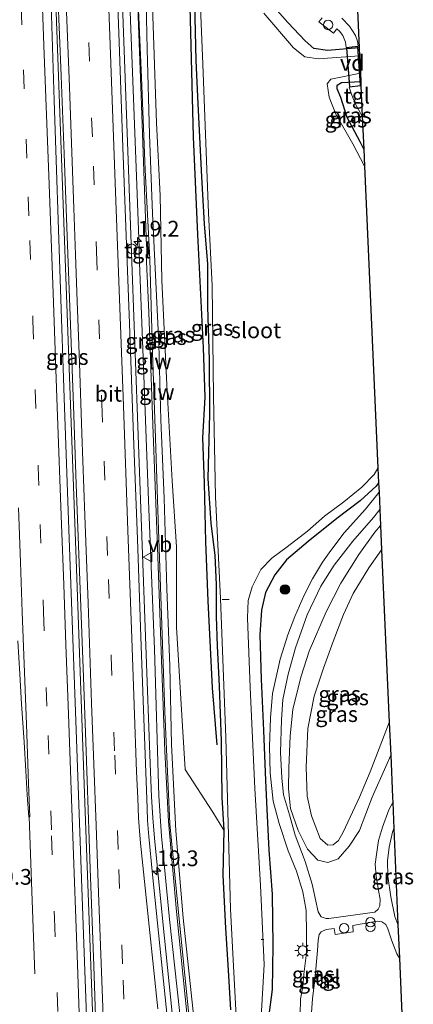
# Model space of a CAD drawing. Units: metres. Extents: x 109996 to 120002, y 452173 to 456228.
# Drawn here: x 110557 to 110620, y 454401 to 454558 of the extents above; entities that cross this region are included whole.
import ezdxf
from ezdxf.enums import TextEntityAlignment as Align

# ---------------------------------------------------------------- set-up
doc = ezdxf.new("R2010")
doc.units = ezdxf.units.M
doc.linetypes.add('IE-TERREINAFSCHEIDING', pattern=[10, 8, -2])
doc.linetypes.add('VW-3-9_STREEP', pattern=[12, 3, -9])
doc.layers.get('0').update_dxf_attribs({"lineweight": 25})
for name, color, linetype, lineweight in [('B-ME-AL-OVERIG-GV-B7', 7, 'BV-GELEIDERAIL', 18), ('B-ME-AL-OVERIG-L-B1', 7, 'Continuous', 18), ('B-ME-AM-KILOMETR-S-B1', 7, 'Continuous', 18), ('B-ME-BV-GELEIDECONSTRUCTIE-GELEIDERAIL-L-B1', 213, 'BV-GELEIDERAIL', 18), ('B-ME-GR-BOMENSTRUIKEN-GV-B6', 93, 'Continuous', 18), ('B-ME-GR-BOOM-S-B1', 93, 'Continuous', 18), ('B-ME-GW-KRUINLIJN-L-B1', 93, 'Continuous', 18), ('B-ME-GW-TEENLIJN-L-B1', 93, 'Continuous', 18), ('B-ME-IE-GRASLAND-GV-B6', 93, 'Continuous', 18), ('B-ME-IE-INRICHTINGSELEMENT-S-B1', 253, 'Continuous', 18), ('B-ME-IE-MEUBILAIR_WEGMEUBILAIR-LICHTMAST-S-B1', 8, 'Continuous', 18), ('B-ME-IE-TERREINAFSCHEIDING-RASTERHEKWERK-L-B2', 8, 'IE-TERREINAFSCHEIDING', 18), ('B-ME-KW-GELUIDSWERING-GV-B6', 8, 'Continuous', 18), ('B-ME-KW-SCHERM-L-B1', 8, 'Continuous', 18), ('B-ME-OG-WATER-GV-B6', 153, 'Continuous', 18), ('B-ME-VH-VERH_SOORT-BITUMEN-GV-B6', 8, 'IE-TERREINAFSCHEIDING-NATUURLIJK-HOUTWAL', 18), ('B-ME-VH-VERH_SOORT-TEGELS-GV-B6', 8, 'Continuous', 18), ('B-ME-VW-MARKERING-39STREEP-015-L-B1', 255, 'VW-3-9_STREEP', 18), ('B-ME-VW-MARKERING-STREEP-015-L-B1', 7, 'Continuous', 18), ('B-ME-VW-MEUBILAIR_WEGMEUBILAIR-VERKEERSBORD-S-B1', 8, 'Continuous', 18)]:
    doc.layers.add(name, color=color, linetype=linetype, lineweight=lineweight)
for name, color, linetype in [('B-ME-GR-BOMENRIJ-L-B1', 10, 'Continuous'), ('B-ME-GW-INSTEEKWATERGANG-L-B1', 10, 'Continuous'), ('B-ME-KG-KADASTRAAL-OPNAMEDTMGRENS-L-B1', 10, 'Continuous')]:
    doc.layers.add(name, color=color, linetype=linetype)
doc.styles.add('NLCS-ISO', font='NLCS-ISO.TTF')
doc.linetypes.add('BV-GELEIDERAIL', pattern='A,10,-3,[108,NLCS.SHX,S=1,R=0,X=0,Y=0],-3', length=16)
doc.linetypes.add('IE-TERREINAFSCHEIDING-NATUURLIJK-HOUTWAL', pattern='A,7,-1.5,[67,NLCS.SHX,S=0.75,R=45,X=0,Y=0],-1.5,7,-1.5,[70,NLCS.SHX,S=0.75,R=0,X=0,Y=0],-1.5', length=20)

# ---------------------------------------------------------------- blocks, each defined once
blk = doc.blocks.new('hecto')
for p, q in [((0, 0.625), (-0.625, 0)), ((0, -0.625), (0, 0.625)), ((-0.625, 0), (0.625, 0)), ((0.625, 0), (0, -0.625))]:
    blk.add_line(p, q)
blk = doc.blocks.new('dtb')
blk.add_circle((0, 0), 0.75)
blk = doc.blocks.new('boom')
h = blk.add_hatch(color=256)
edge = h.paths.add_edge_path()
edge.add_arc((0, 0), 0.75, 0, 360)
blk.add_circle((0, 0), 0.75)
blk = doc.blocks.new('prullenbak')
for centre in [(-0.375, 0), (0.375, 0)]:
    blk.add_circle(centre, 0.75)
blk = doc.blocks.new('lantaarnpaal')
for p, q in [((-0.75, 0), (-1.25, 0)), ((-0.88, 0.88), (-0.53, 0.53)), ((0, 0.75), (0, 1.25)), ((0.53, 0.53), (0.88, 0.88)), ((0.75, 0), (1.25, 0)), ((-0.53, -0.53), (-0.88, -0.88)), ((0, -0.75), (0, -1.25)), ((0.53, -0.53), (0.88, -0.88))]:
    blk.add_line(p, q)
blk.add_circle((0, 0), 0.75)
blk = doc.blocks.new('verkeersbord')
for p, q in [((0, 0.75), (-0.75, -0.625)), ((0.75, -0.625), (0, 0.75)), ((-0.75, -0.625), (0.75, -0.625))]:
    blk.add_line(p, q)

msp = doc.modelspace()

# ---------------------------------------------------------------- linework, layer by layer
at = {"layer": 'B-ME-AL-OVERIG-GV-B7'}
msp.add_polyline3d([(110608.996, 454553.112, -1.512), (110610.803, 454553.29, -1.512), (110611.227, 454547.096, -1.512), (110609.468, 454546.915, -1.512), (110608.996, 454553.112, -1.512)], dxfattribs=at)
at = {"layer": 'B-ME-AL-OVERIG-L-B1'}
for p, q in [((110589.224, 454465.404, -2.183), (110590.367, 454465.42, -2.178)), ((110595.852, 454411.377, -2.104), (110595.452, 454411.376, -2.102))]:
    msp.add_line(p, q, dxfattribs=at)
at = {"layer": 'B-ME-BV-GELEIDECONSTRUCTIE-GELEIDERAIL-L-B1'}
for points in [[(110581.317, 454399.62, 0.6209), (110579.8242, 454414.175, 0.6202), (110578.505, 454427.439, 0.6167), (110578.2312, 454430.693, 0.6293), (110578.033, 454434.029, 0.6515), (110577.8293, 454439.344, 0.6465), (110577.1472, 454458.098, 0.6587), (110576.5495, 454474.033, 0.6384), (110575.9654, 454490.032, 0.637), (110575.3903, 454506.02, 0.656), (110574.8004, 454521.961, 0.653), (110574.2549, 454536.648, 0.6722), (110573.6954, 454552.646, 0.658), (110573.1313, 454568.561, 0.656), (110572.4969, 454585.971, 0.661), (110571.964, 454600.548, 0.658), (110571.4563, 454613.923, 0.7052), (110570.8094, 454631.238, 0.7636), (110569.9823, 454653.869, 0.841), (110569.3847, 454670.5323, 0.9021), (110569.2709, 454673.703, 0.9038), (110568.6718, 454690.1701, 1.0144)], [(110558.1614, 454688.0574, 1.2608), (110558.162, 454688.04, 1.2607), (110559.5226, 454650.185, 1.0929), (110560.5251, 454623.513, 1.0073), (110561.4838, 454596.879, 0.9614), (110562.5642, 454567.542, 0.9412), (110563.6817, 454536.941, 0.9234), (110564.9214, 454503.637, 0.9445), (110566.123, 454470.354, 0.9171), (110567.4582, 454433.073, 0.8854), (110568.827, 454395.729, 0.9238), (110570.1089, 454359.77, 0.9102), (110571.1191, 454333.2341, 0.8949), (110571.6246, 454319.9568, 0.8474)]]:
    msp.add_polyline3d(points, dxfattribs=at)
at = {"layer": 'B-ME-GR-BOMENRIJ-L-B1'}
msp.add_polyline3d([(110588.478, 454442.301, -1.413), (110587.727, 454451.357, -1.439), (110587.001, 454465.167, -1.439), (110586.679, 454474.565, -1.439), (110586.459, 454483.895, -1.439), (110586.172, 454491.113, -1.452), (110586.572, 454497.576, -1.417), (110586.293, 454505.421, -1.444), (110585.365, 454523.402, -1.374), (110584.704, 454538.937, -1.264), (110584.275, 454555.545, -1.225), (110583.828, 454571.793, -1.229), (110582.884, 454588.521, -1.216), (110582.725, 454596.658, -1.216), (110581.325, 454614.767, -1.216), (110580.779, 454623.496, -1.216), (110581.132, 454637.762, -1.212)], dxfattribs=at)
at = {"layer": 'B-ME-GR-BOMENSTRUIKEN-GV-B6'}
for points in [[(110610.376, 454567.498, -1.424), (110611.015, 454553.113, -1.603), (110605.95, 454552.689, -1.603), (110603.818, 454552.996, -1.593), (110602.405, 454554.215, -1.589), (110599.656, 454557.103, -1.563), (110596.225, 454561.056, -1.511)], [(110605.133, 454557.863, -1.476), (110604.612, 454557.22, -1.476), (110606.906, 454555.428, -1.476), (110607.436, 454556.105, -1.473), (110607.888, 454555.751, -1.472), (110608.409, 454555.047, -1.481), (110608.832, 454553.974, -1.473), (110608.926, 454553.155, -1.512), (110610.849, 454553.345, -1.512), (110610.739, 454554.13, -1.447), (110610.422, 454555.054, -1.447), (110609.461, 454556.527, -1.448), (110608.255, 454557.792, -1.444)]]:
    msp.add_polyline3d(points, dxfattribs=at)
at = {"layer": 'B-ME-GW-INSTEEKWATERGANG-L-B1'}
for points in [[(110584.783, 454562.548, -1.411), (110585.078, 454551.088, -1.411), (110585.39, 454544.206, -1.414), (110585.98, 454532.605, -1.44), (110586.382, 454525.107, -1.486), (110586.899, 454518.7, -1.493), (110586.916, 454511.958, -1.509), (110587.183, 454503.465, -1.584), (110587.226, 454494.926, -1.637), (110586.988, 454484.628, -1.634), (110587.473, 454477.547, -1.614), (110588.073, 454472.392, -1.624), (110588.294, 454467.795, -1.614), (110588.284, 454462.684, -1.611), (110588.447, 454458.043, -1.611), (110588.797, 454451.636, -1.65), (110589.071, 454442.943, -1.643), (110589.211, 454433.923, -1.532), (110589.515, 454428.742, -1.499), (110589.352, 454421.564, -1.408), (110589.8, 454413.173, -1.381), (110590.176, 454406.471, -1.365), (110590.571, 454400.173, -1.332)], [(110611.015, 454553.113, -1.603), (110605.95, 454552.689, -1.603), (110603.818, 454552.996, -1.593), (110602.405, 454554.215, -1.589), (110599.656, 454557.103, -1.563), (110596.225, 454561.056, -1.511)], [(110611.732, 454536.968, -1.541), (110611.159, 454538.135, -1.553), (110609.109, 454542.031, -1.553), (110608.106, 454545.202, -1.537), (110607.502, 454546.55, -1.547), (110607.508, 454547.185, -1.596), (110608.201, 454547.558, -1.603), (110611.254, 454547.73, -1.547)], [(110614.086, 454483.956, -1.711), (110613.677, 454483.403, -1.715), (110611.175, 454481.065, -1.706), (110607.427, 454478.276, -1.666), (110602.89, 454474.595, -1.637), (110599.463, 454471.704, -1.575), (110597.602, 454469.328, -1.611), (110596.102, 454466.489, -1.614), (110595.493, 454463.696, -1.614), (110595.213, 454459.767, -1.62), (110595.454, 454452.737, -1.591), (110595.824, 454444.564, -1.604), (110596.118, 454436.61, -1.604), (110596.364, 454432.052, -1.601), (110596.631, 454425.561, -1.555), (110597.167, 454418.557, -1.607), (110597.268, 454410.397, -1.604), (110597.163, 454403.431, -1.601), (110596.619, 454398.982, -1.689)]]:
    msp.add_polyline3d(points, dxfattribs=at)
at = {"layer": 'B-ME-GW-KRUINLIJN-L-B1'}
for points in [[(110572.401, 454690.922, 0.081), (110572.863, 454673.869, 0.05), (110573.449, 454658.477, -0.084), (110574.392, 454642.747, -0.122), (110574.654, 454629.305, -0.157), (110575.115, 454615.474, -0.237), (110575.663, 454603.152, -0.289), (110576.318, 454588.855, -0.261), (110576.601, 454577.25, -0.235), (110577.054, 454565.115, -0.256), (110577.347, 454552.862, -0.266), (110577.732, 454539.31, -0.214), (110578.206, 454526.756, -0.24), (110578.682, 454516.949, -0.301), (110579.21, 454506.042, -0.332), (110579.513, 454493.983, -0.358), (110580.023, 454481.485, -0.388), (110580.461, 454467.073, -0.383), (110580.916, 454454.852, -0.313), (110581.182, 454442.377, -0.266), (110581.874, 454428.617, -0.27), (110583.031, 454414.815, -0.362), (110584.085, 454405.36, -0.393), (110585.247, 454394.411, -0.454)], [(110615.778, 454445.852, -0.989), (110614.457, 454442.391, -0.998), (110612.732, 454438.006, -1.028), (110611.033, 454433.992, -1.041), (110609.571, 454430.794, -1.025), (110608.481, 454428.405, -1.038), (110607.705, 454427.114, -1.064), (110606.883, 454426.382, -1.064), (110606.017, 454426.375, -1.031), (110604.809, 454427.402, -0.998), (110603.42, 454430.996, -0.995), (110602.757, 454434.135, -0.998), (110602.562, 454438.771, -0.966), (110602.835, 454444.902, -0.979), (110603.84, 454450.045, -1.002), (110605.321, 454454.482, -0.998), (110606.872, 454458.733, -1.002), (110608.52, 454463.003, -0.998), (110610.046, 454466.381, -0.992), (110612.535, 454470.453, -0.946), (110614.558, 454473.311, -0.994)]]:
    msp.add_polyline3d(points, dxfattribs=at)
at = {"layer": 'B-ME-GW-TEENLIJN-L-B1'}
for points in [[(110574.972, 454691.45, -0.636), (110574.613, 454677.388, -0.697), (110574.7, 454661.967, -0.674), (110575.11, 454647.333, -0.603), (110576.067, 454630.572, -0.641), (110576.546, 454612.979, -0.645), (110577.715, 454590.942, -0.749), (110577.94, 454575.554, -0.749), (110578.205, 454559.678, -0.759), (110578.839, 454541.169, -0.749), (110579.423, 454529.624, -0.73), (110579.643, 454516.178, -0.756), (110580.472, 454499.526, -0.945), (110581.299, 454484.254, -0.961), (110581.979, 454473.786, -1.082), (110581.991, 454461.019, -0.933), (110582.938, 454445.266, -1.03), (110583.358, 454438.377, -1.032), (110587.768, 454431.615, -1.36), (110589.515, 454428.742, -1.499)], [(110614.388, 454477.143, -1.632), (110613.476, 454476.084, -1.63), (110610.942, 454472.571, -1.627), (110608.081, 454468.024, -1.63), (110605.766, 454463.419, -1.63), (110603.04, 454457.197, -1.611), (110601.797, 454453.241, -1.591), (110600.445, 454447.995, -1.565), (110600.043, 454443.674, -1.568), (110599.821, 454438.621, -1.568), (110599.784, 454435.309, -1.568), (110600.113, 454432.169, -1.565), (110601.316, 454428.671, -1.565), (110602.781, 454425.693, -1.558), (110604.432, 454423.954, -1.555), (110606.037, 454423.608, -1.558), (110607.661, 454424.167, -1.575), (110609.394, 454426.184, -1.584), (110611.062, 454428.689, -1.581), (110613.043, 454433.961, -1.542), (110615.229, 454438.874, -1.49), (110616.008, 454440.661, -1.496)]]:
    msp.add_polyline3d(points, dxfattribs=at)
at = {"layer": 'B-ME-IE-GRASLAND-GV-B6'}
for points in [[(110584.968, 454389.35, -0.353), (110583.745, 454401.48, -0.318), (110582.512, 454413.552, -0.301), (110580.965, 454429.757, -0.22), (110580.156, 454447.558, -0.228), (110579.636, 454462.876, -0.287), (110579.077, 454478.053, -0.283), (110578.673, 454491.04, -0.231), (110578.171, 454504.678, -0.191), (110577.744, 454519.476, -0.148), (110577.038, 454533.689, -0.12), (110576.434, 454548.385, -0.112), (110575.875, 454561.594, -0.11), (110575.43, 454578.345, -0.098), (110574.912, 454593.487, -0.046), (110574.346, 454607.553, -0.039), (110573.886, 454621.309, -0.022), (110573.533, 454632.173, -0.02), (110573.005, 454643.034, -0.005), (110572.646, 454654.478, 0.003), (110572.051, 454667.812, 0.179), (110571.689, 454680.257, 0.352), (110571.279, 454690.691, 0.36)], [(110557.1471, 454687.7878, 0.4008), (110558.6208, 454688.1795, 0.4583), (110558.7727, 454684.114, 0.4362), (110559.2478, 454671.1134, 0.3781), (110559.7321, 454657.4109, 0.3253), (110560.5693, 454634.6111, 0.2542), (110561.1092, 454620.2953, 0.219), (110561.5875, 454607.2707, 0.1924), (110562.0617, 454593.9287, 0.1702), (110562.4903, 454581.0709, 0.1471), (110562.8624, 454570.4242, 0.1492), (110563.1788, 454561.6336, 0.1532), (110563.6707, 454548.632, 0.1213), (110564.1434, 454536.2548, 0.1251), (110564.6275, 454523.1687, 0.1412), (110565.0941, 454510.5106, 0.1402), (110565.6282, 454496.2145, 0.1432), (110566.0947, 454483.7416, 0.1372), (110566.6649, 454468.4086, 0.1362), (110567.1776, 454454.5127, 0.1322), (110567.6623, 454441.267, 0.1312), (110568.3162, 454422.6651, 0.1291), (110568.8685, 454407.152, 0.1452), (110569.2154, 454397.5194, 0.1433)], [(110568.8974, 454367.412, 0.082), (110567.2987, 454410.709, 0.1), (110565.9991, 454446.091, 0.09), (110564.8388, 454478.033, 0.103), (110564.1639, 454497.467, 0.1041), (110563.567, 454514.713, 0.105), (110562.5938, 454544.705, 0.117), (110562.0768, 454559.9565, 0.106), (110561.5633, 454573.95, 0.096), (110560.9648, 454589.7813, 0.1128), (110560.4177, 454604.033, 0.128), (110559.7856, 454619.099, 0.167), (110559.5481, 454624.4514, 0.1769), (110559.2641, 454631.547, 0.19), (110558.425, 454653.68, 0.231), (110557.1471, 454687.7878, 0.4008)], [(110573.691, 454584.283, -0.051), (110574.749, 454556.08, -0.089), (110575.634, 454532.711, -0.087), (110576.059, 454521.295, -0.09), (110575.261, 454521.274, -0.09), (110575.302, 454520.26, -0.09), (110576.096, 454520.311, -0.09)], [(110585.325, 454571.255, -1.99), (110586.187, 454550.478, -1.99), (110587.092, 454526.831, -1.99), (110587.641, 454515.32, -1.99), (110587.866, 454497.721, -1.99), (110588.192, 454481.74, -1.99), (110588.98, 454465.586, -1.99), (110589.843, 454443.477, -1.99), (110590.575, 454416.171, -1.99), (110591.611, 454396.122, -1.99)], [(110580.6129, 454398.127, -0.176), (110579.3452, 454410.349, -0.164), (110578.1692, 454421.711, -0.175), (110577.5926, 454427.749, -0.162), (110577.4199, 454430.2536, -0.1542), (110577.3247, 454432.222, -0.148), (110576.901, 454443.65, -0.126), (110576.405, 454457.972, -0.125), (110575.7931, 454474.976, -0.13), (110575.1801, 454491.339, -0.121), (110574.5218, 454509.278, -0.138), (110574.0497, 454521.822, -0.14), (110573.4936, 454537.295, -0.121), (110572.9575, 454552.494, -0.125), (110572.4737, 454565.708, -0.124)], [(110585.247, 454394.411, -0.454), (110584.085, 454405.36, -0.393), (110583.031, 454414.815, -0.362), (110581.874, 454428.617, -0.27), (110581.182, 454442.377, -0.266), (110580.916, 454454.852, -0.313), (110580.461, 454467.073, -0.383), (110580.023, 454481.485, -0.388), (110579.513, 454493.983, -0.358), (110579.21, 454506.042, -0.332), (110578.682, 454516.949, -0.301), (110578.206, 454526.756, -0.24), (110577.732, 454539.31, -0.214), (110577.347, 454552.862, -0.266), (110577.054, 454565.115, -0.256)], [(110577.054, 454565.115, -0.256), (110577.347, 454552.862, -0.266), (110577.732, 454539.31, -0.214), (110578.206, 454526.756, -0.24), (110578.682, 454516.949, -0.301), (110579.21, 454506.042, -0.332), (110579.513, 454493.983, -0.358), (110580.023, 454481.485, -0.388), (110580.461, 454467.073, -0.383), (110580.916, 454454.852, -0.313), (110581.182, 454442.377, -0.266), (110581.874, 454428.617, -0.27), (110583.031, 454414.815, -0.362), (110584.085, 454405.36, -0.393), (110585.247, 454394.411, -0.454)], [(110584.783, 454562.548, -1.411), (110585.078, 454551.088, -1.411), (110585.39, 454544.206, -1.414), (110585.98, 454532.605, -1.44), (110586.382, 454525.107, -1.486), (110586.899, 454518.7, -1.493), (110586.916, 454511.958, -1.509), (110587.183, 454503.465, -1.584), (110587.226, 454494.926, -1.637), (110586.988, 454484.628, -1.634), (110587.473, 454477.547, -1.614), (110588.073, 454472.392, -1.624), (110588.294, 454467.795, -1.614), (110588.284, 454462.684, -1.611), (110588.447, 454458.043, -1.611), (110588.797, 454451.636, -1.65), (110589.071, 454442.943, -1.643), (110589.211, 454433.923, -1.532), (110589.515, 454428.742, -1.499), (110587.768, 454431.615, -1.36), (110583.358, 454438.377, -1.032), (110582.938, 454445.266, -1.03), (110581.991, 454461.019, -0.933), (110581.979, 454473.786, -1.082), (110581.299, 454484.254, -0.961), (110580.472, 454499.526, -0.945), (110579.643, 454516.178, -0.756), (110579.423, 454529.624, -0.73), (110578.839, 454541.169, -0.749), (110578.205, 454559.678, -0.759)], [(110590.571, 454400.173, -1.332), (110590.176, 454406.471, -1.365), (110589.8, 454413.173, -1.381), (110589.352, 454421.564, -1.408), (110589.515, 454428.742, -1.499), (110589.211, 454433.923, -1.532), (110589.071, 454442.943, -1.643), (110588.797, 454451.636, -1.65), (110588.447, 454458.043, -1.611), (110588.284, 454462.684, -1.611), (110588.294, 454467.795, -1.614), (110588.073, 454472.392, -1.624), (110587.473, 454477.547, -1.614), (110586.988, 454484.628, -1.634), (110587.226, 454494.926, -1.637), (110587.183, 454503.465, -1.584), (110586.916, 454511.958, -1.509), (110586.899, 454518.7, -1.493), (110586.382, 454525.107, -1.486), (110585.98, 454532.605, -1.44), (110585.39, 454544.206, -1.414), (110585.078, 454551.088, -1.411), (110584.783, 454562.548, -1.411)], [(110596.225, 454561.056, -1.511), (110599.656, 454557.103, -1.563), (110602.405, 454554.215, -1.589), (110603.818, 454552.996, -1.593), (110605.95, 454552.689, -1.603), (110611.015, 454553.113, -1.603)], [(110578.205, 454559.678, -0.759), (110578.839, 454541.169, -0.749), (110579.423, 454529.624, -0.73), (110579.643, 454516.178, -0.756), (110580.472, 454499.526, -0.945), (110581.299, 454484.254, -0.961), (110581.979, 454473.786, -1.082), (110581.991, 454461.019, -0.933), (110582.938, 454445.266, -1.03), (110583.358, 454438.377, -1.032), (110587.768, 454431.615, -1.36), (110589.515, 454428.742, -1.499), (110589.352, 454421.564, -1.408), (110589.8, 454413.173, -1.381), (110590.176, 454406.471, -1.365), (110590.571, 454400.173, -1.332)], [(110611.015, 454553.113, -1.603), (110611.072, 454551.822, -1.99), (110604.565, 454551.323, -1.99), (110602.361, 454551.681, -1.99), (110600.587, 454553.084, -1.99), (110595.859, 454558.586, -1.99)], [(110611.194, 454549.082, -1.99), (110611.254, 454547.73, -1.547), (110608.201, 454547.558, -1.603), (110607.508, 454547.185, -1.596), (110607.502, 454546.55, -1.547), (110608.106, 454545.202, -1.537), (110609.109, 454542.031, -1.553), (110611.159, 454538.135, -1.553), (110611.732, 454536.968, -1.541), (110611.85, 454534.306, -1.99), (110609.985, 454537.857, -1.99), (110607.286, 454542.54, -1.99), (110606.26, 454545.266, -1.99), (110605.941, 454547.388, -1.99), (110606.484, 454548.136, -1.99), (110611.194, 454549.082, -1.99)], [(110611.254, 454547.73, -1.547), (110611.28, 454547.051, -1.512), (110609.422, 454546.86, -1.512), (110609.823, 454545.546, -1.472), (110610.407, 454544.14, -1.454), (110611.497, 454542.242, -1.456), (110611.732, 454536.968, -1.541), (110611.159, 454538.135, -1.553), (110609.109, 454542.031, -1.553), (110608.106, 454545.202, -1.537), (110607.502, 454546.55, -1.547), (110607.508, 454547.185, -1.596), (110608.201, 454547.558, -1.603), (110611.254, 454547.73, -1.547)], [(110576.096, 454520.311, -0.09), (110576.658, 454505.233, -0.1), (110577.558, 454481.151, -0.1), (110578.485, 454457.488, -0.109), (110579.208, 454434.214, -0.126), (110579.621, 454427.79, -0.128), (110580.879, 454414.614, -0.139), (110582.506, 454399.603, -0.159)], [(110595.442, 454399.06, -1.99), (110595.909, 454407.363, -1.99), (110595.308, 454419.93, -1.99), (110594.449, 454435.377, -1.99), (110593.682, 454451.428, -1.99), (110593.276, 454462.488, -1.99), (110593.367, 454465.225, -1.99), (110593.991, 454467.429, -1.99), (110595.363, 454470.156, -1.99), (110597.136, 454471.951, -1.99), (110599.543, 454473.767, -1.99), (110602.771, 454476.28, -1.99), (110605.496, 454478.639, -1.99), (110608.56, 454480.906, -1.99), (110611.398, 454483.234, -1.99), (110613.385, 454485.285, -1.99), (110613.983, 454486.268, -1.99), (110614.086, 454483.956, -1.711), (110613.677, 454483.403, -1.715), (110611.175, 454481.065, -1.706), (110607.427, 454478.276, -1.666), (110602.89, 454474.595, -1.637), (110599.463, 454471.704, -1.575), (110597.602, 454469.328, -1.611), (110596.102, 454466.489, -1.614), (110595.493, 454463.696, -1.614), (110595.213, 454459.767, -1.62), (110595.454, 454452.737, -1.591), (110595.824, 454444.564, -1.604), (110596.118, 454436.61, -1.604), (110596.364, 454432.052, -1.601), (110596.631, 454425.561, -1.555), (110597.167, 454418.557, -1.607), (110597.268, 454410.397, -1.604), (110597.163, 454403.431, -1.601), (110596.619, 454398.982, -1.689)], [(110596.619, 454398.982, -1.689), (110597.163, 454403.431, -1.601), (110597.268, 454410.397, -1.604), (110597.167, 454418.557, -1.607), (110596.631, 454425.561, -1.555), (110596.364, 454432.052, -1.601), (110596.118, 454436.61, -1.604), (110595.824, 454444.564, -1.604), (110595.454, 454452.737, -1.591), (110595.213, 454459.767, -1.62), (110595.493, 454463.696, -1.614), (110596.102, 454466.489, -1.614), (110597.602, 454469.328, -1.611), (110599.463, 454471.704, -1.575), (110602.89, 454474.595, -1.637), (110607.427, 454478.276, -1.666), (110611.175, 454481.065, -1.706), (110613.677, 454483.403, -1.715), (110614.086, 454483.956, -1.711), (110614.153, 454482.442, -1.632), (110612.004, 454479.762, -1.64), (110608.622, 454475.979, -1.643), (110606.505, 454473.217, -1.64), (110605.183, 454471.316, -1.643), (110603.573, 454468.689, -1.647), (110602.259, 454466.088, -1.647), (110600.797, 454462.723, -1.65), (110599.681, 454459.795, -1.647), (110598.457, 454455.91, -1.601), (110597.247, 454450.459, -1.591), (110596.921, 454446.587, -1.62), (110596.77, 454442.016, -1.604), (110596.868, 454437.862, -1.604), (110597.339, 454433.349, -1.614), (110598.317, 454429.806, -1.598), (110599.725, 454425.447, -1.591), (110601.043, 454422.206, -1.588), (110602.066, 454418.938, -1.598), (110602.594, 454415.973, -1.607), (110602.66, 454412.313, -1.64), (110602.642, 454409.238, -1.637), (110602.22, 454405.848, -1.64), (110602.061, 454403.813, -1.64), (110601.677, 454401.899, -1.64), (110601.614, 454399.382, -1.64)], [(110614.275, 454479.687, -1.654), (110614.388, 454477.143, -1.632), (110613.476, 454476.084, -1.63), (110610.942, 454472.571, -1.627), (110608.081, 454468.024, -1.63), (110605.766, 454463.419, -1.63), (110603.04, 454457.197, -1.611), (110601.797, 454453.241, -1.591), (110600.445, 454447.995, -1.565), (110600.043, 454443.674, -1.568), (110599.821, 454438.621, -1.568), (110599.784, 454435.309, -1.568), (110600.113, 454432.169, -1.565), (110601.316, 454428.671, -1.565), (110602.781, 454425.693, -1.558), (110604.432, 454423.954, -1.555), (110606.037, 454423.608, -1.558), (110607.661, 454424.167, -1.575), (110609.394, 454426.184, -1.584), (110611.062, 454428.689, -1.581), (110613.043, 454433.961, -1.542), (110615.229, 454438.874, -1.49), (110616.008, 454440.661, -1.496), (110616.305, 454433.974, -1.594), (110616.34, 454433.155, -1.499), (110615.714, 454431.959, -1.499), (110614.695, 454429.217, -1.526), (110614.054, 454427.086, -1.532), (110613.728, 454424.883, -1.545), (110613.543, 454423.31, -1.568), (110613.717, 454421.442, -1.594), (110614.078, 454419.144, -1.591), (110614.355, 454417.764, -1.591), (110614.297, 454416.717, -1.594), (110614.002, 454416.191, -1.591), (110613.463, 454415.715, -1.594), (110606.19, 454414.69, -1.617), (110605.753, 454414.703, -1.611), (110604.963, 454414.979, -1.617), (110604.475, 454415.749, -1.624), (110604.134, 454417.45, -1.63), (110603.522, 454420.165, -1.624), (110602.403, 454423.747, -1.611), (110600.828, 454427.939, -1.594), (110599.947, 454431.168, -1.584), (110598.976, 454434.345, -1.601), (110598.705, 454437.029, -1.617), (110598.497, 454441.06, -1.634), (110598.655, 454446.267, -1.611), (110598.903, 454449.522, -1.614), (110599.704, 454453.523, -1.64), (110600.896, 454457.735, -1.663), (110602.723, 454462.943, -1.683), (110604.909, 454467.521, -1.653), (110607.013, 454470.848, -1.676), (110609.984, 454474.682, -1.679), (110613.269, 454478.446, -1.653), (110614.275, 454479.687, -1.654)], [(110614.388, 454477.143, -1.632), (110614.558, 454473.311, -0.994), (110612.535, 454470.453, -0.946), (110610.046, 454466.381, -0.992), (110608.52, 454463.003, -0.998), (110606.872, 454458.733, -1.002), (110605.321, 454454.482, -0.998), (110603.84, 454450.045, -1.002), (110602.835, 454444.902, -0.979), (110602.562, 454438.771, -0.966), (110602.757, 454434.135, -0.998), (110603.42, 454430.996, -0.995), (110604.809, 454427.402, -0.998), (110606.017, 454426.375, -1.031), (110606.883, 454426.382, -1.064), (110607.705, 454427.114, -1.064), (110608.481, 454428.405, -1.038), (110609.571, 454430.794, -1.025), (110611.033, 454433.992, -1.041), (110612.732, 454438.006, -1.028), (110614.457, 454442.391, -0.998), (110615.778, 454445.852, -0.989), (110616.008, 454440.661, -1.496), (110615.229, 454438.874, -1.49), (110613.043, 454433.961, -1.542), (110611.062, 454428.689, -1.581), (110609.394, 454426.184, -1.584), (110607.661, 454424.167, -1.575), (110606.037, 454423.608, -1.558), (110604.432, 454423.954, -1.555), (110602.781, 454425.693, -1.558), (110601.316, 454428.671, -1.565), (110600.113, 454432.169, -1.565), (110599.784, 454435.309, -1.568), (110599.821, 454438.621, -1.568), (110600.043, 454443.674, -1.568), (110600.445, 454447.995, -1.565), (110601.797, 454453.241, -1.591), (110603.04, 454457.197, -1.611), (110605.766, 454463.419, -1.63), (110608.081, 454468.024, -1.63), (110610.942, 454472.571, -1.627), (110613.476, 454476.084, -1.63), (110614.388, 454477.143, -1.632)], [(110614.558, 454473.311, -0.994), (110615.778, 454445.852, -0.989), (110614.457, 454442.391, -0.998), (110612.732, 454438.006, -1.028), (110611.033, 454433.992, -1.041), (110609.571, 454430.794, -1.025), (110608.481, 454428.405, -1.038), (110607.705, 454427.114, -1.064), (110606.883, 454426.382, -1.064), (110606.017, 454426.375, -1.031), (110604.809, 454427.402, -0.998), (110603.42, 454430.996, -0.995), (110602.757, 454434.135, -0.998), (110602.562, 454438.771, -0.966), (110602.835, 454444.902, -0.979), (110603.84, 454450.045, -1.002), (110605.321, 454454.482, -0.998), (110606.872, 454458.733, -1.002), (110608.52, 454463.003, -0.998), (110610.046, 454466.381, -0.992), (110612.535, 454470.453, -0.946), (110614.558, 454473.311, -0.994)], [(110616.515, 454428.989, -1.538), (110617.157, 454413.759, -1.55), (110616.68, 454414.991, -1.552), (110616.011, 454418.163, -1.552), (110615.56, 454421.411, -1.555), (110615.507, 454423.838, -1.539), (110615.769, 454426.027, -1.539), (110616.294, 454428.403, -1.539), (110616.515, 454428.989, -1.538)], [(110603.424, 454399.679, -1.643), (110603.564, 454401.977, -1.637), (110603.98, 454404.899, -1.634), (110604.408, 454409.592, -1.666), (110604.477, 454411.242, -1.663), (110604.625, 454412.173, -1.663), (110604.945, 454412.571, -1.66), (110605.767, 454412.97, -1.647), (110607.038, 454413.124, -1.634), (110607.167, 454412.149, -1.637), (110610.049, 454412.593, -1.63), (110610.017, 454413.588, -1.594), (110613.856, 454414.258, -1.568), (110614.607, 454414.175, -1.568), (110615.23, 454413.732, -1.562), (110615.57, 454413.033, -1.555), (110616.188, 454411.12, -1.548), (110616.998, 454409.079, -1.545), (110617.382, 454408.414, -1.545), (110618.606, 454379.369, -1.667)]]:
    msp.add_polyline3d(points, dxfattribs=at)
at = {"layer": 'B-ME-IE-TERREINAFSCHEIDING-RASTERHEKWERK-L-B2'}
for p, q in [((110611.174, 454547.141, -1.512), (110610.756, 454553.235, -1.512)), ((110609.049, 454553.071, -1.512), (110609.514, 454546.97, -1.512))]:
    msp.add_line(p, q, dxfattribs=at)
at = {"layer": 'B-ME-KG-KADASTRAAL-OPNAMEDTMGRENS-L-B1'}
msp.add_polyline3d([(110610.376, 454567.498, -1.424), (110611.015, 454553.113, -1.603), (110611.072, 454551.822, -1.99), (110611.194, 454549.082, -1.99), (110611.254, 454547.73, -1.547), (110611.28, 454547.051, -1.512), (110611.497, 454542.242, -1.456), (110611.732, 454536.968, -1.541), (110611.85, 454534.306, -1.99), (110613.983, 454486.268, -1.99), (110614.086, 454483.956, -1.711), (110614.153, 454482.442, -1.632), (110614.275, 454479.687, -1.654), (110614.388, 454477.143, -1.632), (110614.558, 454473.311, -0.994), (110615.778, 454445.852, -0.989), (110616.008, 454440.661, -1.496), (110616.305, 454433.974, -1.594), (110616.34, 454433.155, -1.499), (110616.515, 454428.989, -1.538), (110617.157, 454413.759, -1.55), (110617.382, 454408.414, -1.545), (110618.606, 454379.369, -1.667)], dxfattribs=at)
at = {"layer": 'B-ME-KW-GELUIDSWERING-GV-B6'}
for points in [[(110582.506, 454399.603, -0.159), (110580.879, 454414.614, -0.139), (110579.621, 454427.79, -0.128), (110579.208, 454434.214, -0.126), (110578.485, 454457.488, -0.109), (110577.558, 454481.151, -0.1), (110576.658, 454505.233, -0.1), (110576.096, 454520.311, -0.09), (110576.059, 454521.295, -0.09), (110575.634, 454532.711, -0.087), (110574.749, 454556.08, -0.089), (110573.691, 454584.283, -0.051), (110572.972, 454606.906, -0.029), (110572.027, 454628.99, -0.005), (110571.29, 454652.102, 0.094), (110570.304, 454676.215, 0.233), (110569.721, 454690.385, 0.426), (110571.279, 454690.691, 0.36)], [(110571.279, 454690.691, 0.36), (110571.689, 454680.257, 0.352), (110572.051, 454667.812, 0.179), (110572.646, 454654.478, 0.003), (110573.005, 454643.034, -0.005), (110573.533, 454632.173, -0.02), (110573.886, 454621.309, -0.022), (110574.346, 454607.553, -0.039), (110574.912, 454593.487, -0.046), (110575.43, 454578.345, -0.098), (110575.875, 454561.594, -0.11), (110576.434, 454548.385, -0.112), (110577.038, 454533.689, -0.12), (110577.744, 454519.476, -0.148), (110578.171, 454504.678, -0.191), (110578.673, 454491.04, -0.231), (110579.077, 454478.053, -0.283), (110579.636, 454462.876, -0.287), (110580.156, 454447.558, -0.228), (110580.965, 454429.757, -0.22), (110582.512, 454413.552, -0.301), (110583.745, 454401.48, -0.318), (110584.968, 454389.35, -0.353)]]:
    msp.add_polyline3d(points, dxfattribs=at)
at = {"layer": 'B-ME-KW-SCHERM-L-B1'}
msp.add_polyline3d([(110571.05, 454690.655, 2.621), (110571.488, 454678.417, 2.643), (110572.317, 454656.392, 2.643), (110573.172, 454633.824, 2.603), (110573.963, 454611.298, 2.471), (110574.711, 454591.723, 2.474), (110575.482, 454569.439, 2.474), (110576.369, 454545.481, 2.45), (110577.236, 454521.491, 2.38), (110577.573, 454521.449, 2.38), (110577.563, 454520.269, 2.377), (110577.189, 454520.221, 2.38), (110577.594, 454511.097, 2.367), (110578.225, 454493.197, 2.302), (110578.958, 454473.7, 2.222), (110579.62, 454455.779, 2.203), (110580.139, 454441.308, 2.2), (110580.709, 454430.135, 2.05), (110581.997, 454415.791, 2.05), (110583.744, 454398.608, 2.101)], dxfattribs=at)
at = {"layer": 'B-ME-OG-WATER-GV-B6'}
for points in [[(110591.611, 454396.122, -1.99), (110590.575, 454416.171, -1.99), (110589.843, 454443.477, -1.99), (110588.98, 454465.586, -1.99), (110588.192, 454481.74, -1.99), (110587.866, 454497.721, -1.99), (110587.641, 454515.32, -1.99), (110587.092, 454526.831, -1.99), (110586.187, 454550.478, -1.99), (110585.325, 454571.255, -1.99)], [(110595.859, 454558.586, -1.99), (110600.587, 454553.084, -1.99), (110602.361, 454551.681, -1.99), (110604.565, 454551.323, -1.99), (110611.072, 454551.822, -1.99), (110611.194, 454549.082, -1.99), (110606.484, 454548.136, -1.99), (110605.941, 454547.388, -1.99), (110606.26, 454545.266, -1.99), (110607.286, 454542.54, -1.99), (110609.985, 454537.857, -1.99), (110611.85, 454534.306, -1.99), (110613.983, 454486.268, -1.99), (110613.385, 454485.285, -1.99), (110611.398, 454483.234, -1.99), (110608.56, 454480.906, -1.99), (110605.496, 454478.639, -1.99), (110602.771, 454476.28, -1.99), (110599.543, 454473.767, -1.99), (110597.136, 454471.951, -1.99), (110595.363, 454470.156, -1.99), (110593.991, 454467.429, -1.99), (110593.367, 454465.225, -1.99), (110593.276, 454462.488, -1.99), (110593.682, 454451.428, -1.99), (110594.449, 454435.377, -1.99), (110595.308, 454419.93, -1.99), (110595.909, 454407.363, -1.99), (110595.442, 454399.06, -1.99)]]:
    msp.add_polyline3d(points, dxfattribs=at)
at = {"layer": 'B-ME-VH-VERH_SOORT-BITUMEN-GV-B6'}
for points in [[(110572.4737, 454565.708, -0.124), (110572.9575, 454552.494, -0.125), (110573.4936, 454537.295, -0.121), (110574.0497, 454521.822, -0.14), (110574.5218, 454509.278, -0.138), (110575.1801, 454491.339, -0.121), (110575.7931, 454474.976, -0.13), (110576.405, 454457.972, -0.125), (110576.901, 454443.65, -0.126), (110577.3247, 454432.222, -0.148), (110577.4199, 454430.2536, -0.1542), (110577.5926, 454427.749, -0.162), (110578.1692, 454421.711, -0.175), (110579.3452, 454410.349, -0.164), (110580.6129, 454398.127, -0.176)], [(110569.2154, 454397.5194, 0.1433), (110568.8685, 454407.152, 0.1452), (110568.3162, 454422.6651, 0.1291), (110567.6623, 454441.267, 0.1312), (110567.1776, 454454.5127, 0.1322), (110566.6649, 454468.4086, 0.1362), (110566.0947, 454483.7416, 0.1372), (110565.6282, 454496.2145, 0.1432), (110565.0941, 454510.5106, 0.1402), (110564.6275, 454523.1687, 0.1412), (110564.1434, 454536.2548, 0.1251), (110563.6707, 454548.632, 0.1213), (110563.1788, 454561.6336, 0.1532)], [(110562.0768, 454559.9565, 0.106), (110562.5938, 454544.705, 0.117), (110563.567, 454514.713, 0.105), (110564.1639, 454497.467, 0.1041), (110564.8388, 454478.033, 0.103), (110565.9991, 454446.091, 0.09), (110567.2987, 454410.709, 0.1), (110568.8974, 454367.412, 0.082)]]:
    msp.add_polyline3d(points, dxfattribs=at)
at = {"layer": 'B-ME-VH-VERH_SOORT-TEGELS-GV-B6'}
for points in [[(110608.255, 454557.792, -1.444), (110609.461, 454556.527, -1.448), (110610.422, 454555.054, -1.447), (110610.739, 454554.13, -1.447), (110610.849, 454553.345, -1.512), (110608.926, 454553.155, -1.512), (110608.832, 454553.974, -1.473), (110608.409, 454555.047, -1.481), (110607.888, 454555.751, -1.472), (110607.436, 454556.105, -1.473), (110606.906, 454555.428, -1.476), (110604.612, 454557.22, -1.476), (110605.133, 454557.863, -1.476)], [(110611.28, 454547.051, -1.512), (110611.497, 454542.242, -1.456), (110610.407, 454544.14, -1.454), (110609.823, 454545.546, -1.472), (110609.422, 454546.86, -1.512), (110611.28, 454547.051, -1.512)], [(110576.059, 454521.295, -0.09), (110576.096, 454520.311, -0.09), (110575.302, 454520.26, -0.09), (110575.261, 454521.274, -0.09), (110576.059, 454521.295, -0.09)], [(110601.614, 454399.382, -1.64), (110601.677, 454401.899, -1.64), (110602.061, 454403.813, -1.64), (110602.22, 454405.848, -1.64), (110602.642, 454409.238, -1.637), (110602.66, 454412.313, -1.64), (110602.594, 454415.973, -1.607), (110602.066, 454418.938, -1.598), (110601.043, 454422.206, -1.588), (110599.725, 454425.447, -1.591), (110598.317, 454429.806, -1.598), (110597.339, 454433.349, -1.614), (110596.868, 454437.862, -1.604), (110596.77, 454442.016, -1.604), (110596.921, 454446.587, -1.62), (110597.247, 454450.459, -1.591), (110598.457, 454455.91, -1.601), (110599.681, 454459.795, -1.647), (110600.797, 454462.723, -1.65), (110602.259, 454466.088, -1.647), (110603.573, 454468.689, -1.647), (110605.183, 454471.316, -1.643), (110606.505, 454473.217, -1.64), (110608.622, 454475.979, -1.643), (110612.004, 454479.762, -1.64), (110614.153, 454482.442, -1.632), (110614.275, 454479.687, -1.654), (110613.269, 454478.446, -1.653), (110609.984, 454474.682, -1.679), (110607.013, 454470.848, -1.676), (110604.909, 454467.521, -1.653), (110602.723, 454462.943, -1.683), (110600.896, 454457.735, -1.663), (110599.704, 454453.523, -1.64), (110598.903, 454449.522, -1.614), (110598.655, 454446.267, -1.611), (110598.497, 454441.06, -1.634), (110598.705, 454437.029, -1.617), (110598.976, 454434.345, -1.601), (110599.947, 454431.168, -1.584), (110600.828, 454427.939, -1.594), (110602.403, 454423.747, -1.611), (110603.522, 454420.165, -1.624), (110604.134, 454417.45, -1.63), (110604.475, 454415.749, -1.624), (110604.963, 454414.979, -1.617), (110605.753, 454414.703, -1.611), (110606.19, 454414.69, -1.617), (110613.463, 454415.715, -1.594), (110614.002, 454416.191, -1.591), (110614.297, 454416.717, -1.594), (110614.355, 454417.764, -1.591), (110614.078, 454419.144, -1.591), (110613.717, 454421.442, -1.594), (110613.543, 454423.31, -1.568), (110613.728, 454424.883, -1.545), (110614.054, 454427.086, -1.532), (110614.695, 454429.217, -1.526), (110615.714, 454431.959, -1.499), (110616.34, 454433.155, -1.499), (110616.515, 454428.989, -1.538), (110616.294, 454428.403, -1.539), (110615.769, 454426.027, -1.539), (110615.507, 454423.838, -1.539), (110615.56, 454421.411, -1.555), (110616.011, 454418.163, -1.552), (110616.68, 454414.991, -1.552), (110617.157, 454413.759, -1.55), (110617.382, 454408.414, -1.545), (110616.998, 454409.079, -1.545), (110616.188, 454411.12, -1.548), (110615.57, 454413.033, -1.555), (110615.23, 454413.732, -1.562), (110614.607, 454414.175, -1.568), (110613.856, 454414.258, -1.568), (110610.017, 454413.588, -1.594), (110610.049, 454412.593, -1.63), (110607.167, 454412.149, -1.637), (110607.038, 454413.124, -1.634), (110605.767, 454412.97, -1.647), (110604.945, 454412.571, -1.66), (110604.625, 454412.173, -1.663), (110604.477, 454411.242, -1.663), (110604.408, 454409.592, -1.666), (110603.98, 454404.899, -1.634), (110603.564, 454401.977, -1.637), (110603.424, 454399.679, -1.643)]]:
    msp.add_polyline3d(points, dxfattribs=at)
at = {"layer": 'B-ME-VW-MARKERING-39STREEP-015-L-B1'}
for points in [[(110563.2041, 454689.0845, 0.3869), (110563.2049, 454689.0629, 0.3868), (110563.5402, 454679.9986, 0.3334), (110563.9117, 454669.8421, 0.2721), (110564.2416, 454660.1007, 0.2291), (110564.5882, 454650.3594, 0.2163), (110564.9649, 454639.7535, 0.1764), (110565.4123, 454627.3164, 0.148), (110566.1419, 454607.9438, 0.0926), (110566.6845, 454593.3093, 0.0685), (110567.1962, 454578.9123, 0.0552), (110567.7251, 454564.1086, 0.049), (110568.0893, 454553.9492, 0.0605), (110568.8086, 454534.2906, 0.0574), (110569.2988, 454520.757, 0.055), (110569.6889, 454509.856, 0.047), (110570.1623, 454496.5804, 0.0502), (110570.495, 454487.387, 0.05), (110571.1922, 454468.582, 0.045), (110571.6311, 454456.317, 0.051), (110572.191, 454440.6526, 0.0369), (110572.8646, 454422.4796, 0.0481), (110573.5121, 454404.8821, 0.0593), (110574.2469, 454385.4458, 0.0496)], [(110557.3472, 454559.7556, 0.0656), (110557.7237, 454549.575, 0.066), (110558.1225, 454538.5607, 0.0821), (110558.4688, 454529.384, 0.076), (110558.7249, 454522.459, 0.0805), (110559.1965, 454509.803, 0.0565), (110559.5824, 454498.759, 0.057), (110560.0236, 454486.513, 0.063), (110560.368, 454477.332, 0.063), (110560.876, 454463.4211, 0.051), (110561.6007, 454443.788, 0.062), (110562.1623, 454427.833, 0.056), (110562.624, 454414.752, 0.055), (110563.0451, 454402.93, 0.049), (110563.9341, 454379.417, 0.053)]]:
    msp.add_polyline3d(points, dxfattribs=at)
at = {"layer": 'B-ME-VW-MARKERING-STREEP-015-L-B1'}
for points in [[(110556.0626, 454687.5805, 0.427), (110556.3637, 454679.3102, 0.3879), (110557.0585, 454660.0541, 0.3024), (110557.7399, 454640.7981, 0.2397), (110558.0924, 454631.17, 0.2186), (110558.3651, 454623.9453, 0.2128), (110558.9565, 454607.9852, 0.1804), (110559.2753, 454599.2499, 0.1577), (110559.5884, 454590.5146, 0.1437), (110560.2938, 454571.2754, 0.1343), (110561.0048, 454552.0363, 0.1455), (110561.7214, 454532.7971, 0.1597), (110562.3994, 454514.116, 0.1632), (110563.0503, 454495.9929, 0.1442), (110563.7319, 454477.3482, 0.1432), (110564.088, 454467.765, 0.1411), (110564.444, 454458.1818, 0.1205), (110564.8001, 454448.5987, 0.1338), (110565.0591, 454441.2658, 0.1382), (110565.3293, 454433.6679, 0.1377), (110565.6409, 454424.835, 0.1365), (110565.948, 454416.1, 0.1463), (110566.2552, 454407.3651, 0.146), (110566.5964, 454398.1014, 0.1476)], [(110571.0447, 454565.1047, -0.0451), (110571.4056, 454555.0232, -0.0454), (110571.8407, 454543.3309, -0.0487), (110572.2757, 454531.6386, -0.0446), (110572.8297, 454515.9892, -0.0623), (110573.569, 454496.1619, -0.0554), (110574.2712, 454476.3451, -0.0483), (110574.9012, 454459.2599, -0.0433), (110575.2857, 454448.625, -0.0449), (110575.6703, 454437.9902, -0.0512), (110575.842, 454433.8208, -0.051), (110575.9872, 454430.7011, -0.0523), (110576.1325, 454428.6094, -0.0508), (110576.3062, 454426.6645, -0.0583), (110577.6651, 454413.4935, -0.0808), (110579.0325, 454400.3218, -0.0842)], [(110564.5539, 454558.8173, 0.1469), (110564.9905, 454546.9147, 0.1243), (110565.4138, 454534.9953, 0.14), (110565.6876, 454527.5866, 0.1625), (110565.9615, 454520.178, 0.157), (110566.226, 454512.823, 0.152), (110566.5783, 454503.005, 0.152), (110566.9877, 454491.7849, 0.1469), (110567.4622, 454478.7565, 0.1354), (110567.958, 454464.798, 0.143), (110568.5271, 454448.9278, 0.1361), (110568.8893, 454439.2036, 0.1143), (110569.2514, 454429.4794, 0.1222), (110569.6355, 454418.8339, 0.1338), (110570.0361, 454407.5936, 0.138), (110570.6151, 454392.1241, 0.1364)], [(110556.8964, 454479.948, -0.025), (110557.222, 454471.355, -0.026), (110557.5218, 454463.384, -0.03), (110557.8261, 454455.193, -0.044), (110558.172, 454445.588, -0.059), (110558.5088, 454436.161, -0.055), (110558.7206, 454430.8343, -0.058), (110558.6219, 454430.8298, -0.051), (110558.5363, 454430.826, -0.045), (110558.3121, 454434.336, -0.057), (110558.0677, 454438.185, -0.065), (110557.7891, 454442.723, -0.072), (110557.4075, 454448.816, -0.079), (110557.115, 454453.522, -0.068), (110556.786, 454458.843, -0.063)], [(110558.6219, 454430.8298, -0.051), (110559.0977, 454417.56, -0.036), (110559.503, 454405.921, -0.052)]]:
    msp.add_polyline3d(points, dxfattribs=at)

# ---------------------------------------------------------------- block references
at = {"layer": 'B-ME-AM-KILOMETR-S-B1', "rotation": 90}
for p in [(110575.83, 454522.312, -0.003), (110578.881, 454422.236, -0.076)]:
    msp.add_blockref('hecto', p, dxfattribs=at)
at = {"layer": 'B-ME-GR-BOOM-S-B1', "rotation": 90}
msp.add_blockref('boom', (110599.223, 454466.983, -1.541), dxfattribs=at)
at = {"layer": 'B-ME-IE-INRICHTINGSELEMENT-S-B1', "rotation": 90}
for name, p in [('dtb', (110606.063, 454556.728, -1.189)), ('dtb', (110574.885, 454521.164, 0.682)), ('dtb', (110608.609, 454413.155, -1.26)), ('prullenbak', (110612.782, 454413.727, -1.561))]:
    msp.add_blockref(name, p, dxfattribs=at)
at = {"layer": 'B-ME-IE-MEUBILAIR_WEGMEUBILAIR-LICHTMAST-S-B1', "rotation": 90}
msp.add_blockref('lantaarnpaal', (110602.041, 454409.587, -1.657), dxfattribs=at)
at = {"layer": 'B-ME-VW-MEUBILAIR_WEGMEUBILAIR-VERKEERSBORD-S-B1', "rotation": 90}
msp.add_blockref('verkeersbord', (110577.441, 454472.151, -0.174), dxfattribs=at)

# ---------------------------------------------------------------- texts
at = {"layer": 'B-ME-AL-OVERIG-GV-B7', "ltscale": 0.2, "style": 'NLCS-ISO'}
msp.add_text('vd', height=2.5, dxfattribs=at).set_placement((110609.898, 454550.705), align=Align.MIDDLE_CENTER)
at = {"layer": 'B-ME-AM-KILOMETR-S-B1', "ltscale": 0.2, "style": 'NLCS-ISO'}
for s, p in [('19.2', (110575.83, 454522.312, -0.003)), ('19.3', (110578.881, 454422.236, -0.076)), ('19.3', (110552.4112, 454419.2797, -0.2152))]:
    msp.add_text(s, height=2.5, dxfattribs=at).set_placement(p, align=Align.BOTTOM_LEFT)
at = {"layer": 'B-ME-IE-GRASLAND-GV-B6', "ltscale": 0.2, "style": 'NLCS-ISO'}
for p in [(110608.8955, 454541.694), (110609.617, 454542.349), (110580.246, 454507.122), (110581.486, 454507.4955), (110587.646, 454508.584), (110577.2565, 454506.498), (110564.6555, 454503.9517), (110607.896, 454450.3755), (110609.17, 454449.843), (110607.4185, 454447.1885), (110616.332, 454421.374), (110603.681, 454405.8055), (110604.683, 454404.8165)]:
    msp.add_text('gras', height=2.5, dxfattribs=at).set_placement(p, align=Align.MIDDLE_CENTER)
at = {"layer": 'B-ME-KW-GELUIDSWERING-GV-B6', "ltscale": 0.2, "style": 'NLCS-ISO'}
msp.add_text('glw', height=2.5, dxfattribs=at).set_placement((110578.3941, 454503.2523), align=Align.MIDDLE_CENTER)
at = {"layer": 'B-ME-KW-SCHERM-L-B1', "ltscale": 0.2, "style": 'NLCS-ISO'}
msp.add_text('glw', height=2.5, dxfattribs=at).set_placement((110578.8841, 454498.3884), align=Align.MIDDLE_CENTER)
at = {"layer": 'B-ME-OG-WATER-GV-B6', "ltscale": 0.2, "style": 'NLCS-ISO'}
msp.add_text('sloot', height=2.5, dxfattribs=at).set_placement((110594.6229, 454508.1914), align=Align.MIDDLE_CENTER)
at = {"layer": 'B-ME-VH-VERH_SOORT-BITUMEN-GV-B6', "ltscale": 0.2, "style": 'NLCS-ISO'}
msp.add_text('bit', height=2.5, dxfattribs=at).set_placement((110571.1633, 454498.1034), align=Align.MIDDLE_CENTER)
at = {"layer": 'B-ME-VH-VERH_SOORT-TEGELS-GV-B6', "ltscale": 0.2, "style": 'NLCS-ISO'}
for p in [(110610.6182, 454545.4817), (110575.7554, 454520.887), (110605.9422, 454405.273)]:
    msp.add_text('tgl', height=2.5, dxfattribs=at).set_placement(p, align=Align.MIDDLE_CENTER)
at = {"layer": 'B-ME-VW-MEUBILAIR_WEGMEUBILAIR-VERKEERSBORD-S-B1', "ltscale": 0.2, "style": 'NLCS-ISO'}
msp.add_text('vb', height=2.5, dxfattribs=at).set_placement((110577.441, 454472.151, -0.174), align=Align.BOTTOM_LEFT)

doc.saveas('drawing.dxf')
